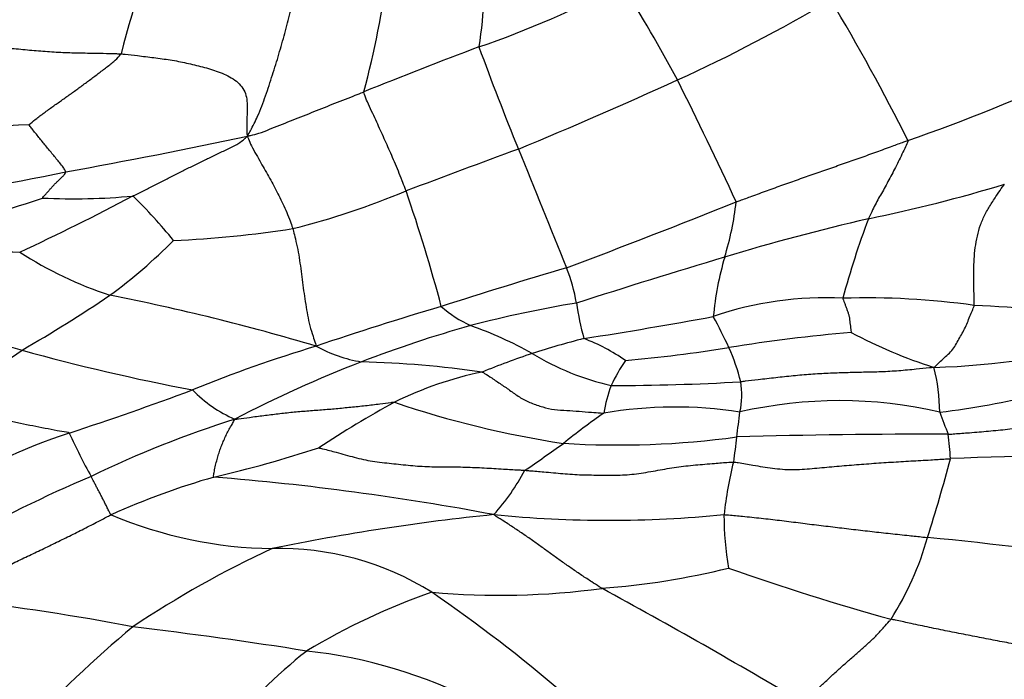
# Model space of a CAD drawing. Units: millimetres. Extents: x 0 to 835, y 0 to 1165.
# Drawn here: x 505 to 516, y 992 to 1000 of the extents above; entities that cross this region are included whole.
import ezdxf
from ezdxf import colors
from ezdxf.entities.mleader import LeaderData, LeaderLine
from ezdxf.math import Vec2, Vec3

# ---------------------------------------------------------------- set-up
doc = ezdxf.new("R2010")
doc.units = ezdxf.units.MM
doc.layers.add('DV2_Défaut', color=7, linetype='Continuous')
doc.layers.add('Défaut', color=7, linetype='Continuous')

# ---------------------------------------------------------------- blocks, each defined once
blk = doc.blocks.new('_DOT')
at = {"color": 0}
blk.add_line((0, 0), (-1, 0), dxfattribs=at)
at = {"color": 0, "const_width": 0.333}
blk.add_lwpolyline([(-0.1665, 0, 1), (0.1665, 0, 1)], format="xyb", close=True, dxfattribs=at)
blk = doc.blocks.new('SE1')
at = {"layer": 'DV2_Défaut', "color": 7, "linetype": 'Continuous'}
for centre, radius, start, end in [((525.526, 994.296), 19.608, 159.9323, 165.2015), ((505.977, 1000.135), 4.668, 350.7113, 4.819), ((500.528, 1001.277), 9.086, 344.6881, 353.5149), ((506.844, 1010.195), 11.442, 289.0742, 297.8253), ((500.183, 992.316), 14.292, 27.9384, 32.8871), ((505.565, 1014.989), 17.543, 294.3941, 300.7287), ((494.021, 987.623), 23.907, 26.6165, 30.9269), ((528.969, 950.375), 52.342, 110.5646, 112.0824), ((543.087, 1011.265), 34.608, 200.0827, 202.1153), ((509.413, 1015.782), 18.445, 288.9207, 295.2573), ((490.304, 1048.333), 54.213, 292.4718, 294.5284), ((473.931, 979.448), 43.523, 24.7137, 26.7121), ((506.437, 979.161), 19.369, 92.6702, 98.277), ((495.686, 1055.539), 58.465, 280.10896, 282.1439), ((580.771, 808.95), 201.727, 110.22707, 110.60888), ((716.245, 1080.596), 221.129, 201.86662, 202.23896), ((496.062, 1046.061), 49.086, 279.2321, 281.6186), ((506.354, 1005.905), 8.824, 284.043, 292.7472), ((492.142, 991.687), 18.643, 14.8692, 19.0347), ((511.365, 1014.799), 17.711, 281.6824, 286.7809), ((495.258, 1029.053), 33.055, 285.7695, 288.3941), ((493.81, 1022.132), 27.615, 294.8883, 297.8283), ((506.032, 1004.829), 7.15, 267.2418, 275.3671), ((503.066, 993.926), 5.247, 38.7702, 46.1578), ((470.725, 1104.763), 115.332, 290.7389, 291.7535), ((510.124, 998.018), 3.365, 342.8288, 353.6271), ((519.963, 975.4), 22.616, 102.8036, 107.0312), ((524.379, 993.937), 10.063, 159.538, 164.8643), ((506.648, 1009.121), 11.92, 272.4514, 278.9147), ((505.428, 1001.534), 4.452, 254.5313, 270.0409), ((502.779, 1001.572), 6.179, 306.375, 315.1153), ((507.845, 1000.826), 4.455, 237.1986, 251.6738), ((537.172, 917.056), 83.444, 106.59559, 107.79041), ((516.653, 996.046), 3.455, 163.542, 174.8229), ((526.309, 946.626), 52.396, 106.3439, 107.9509), ((509.942, 996.231), 1.757, 9.1647, 22.5558), ((497.374, 1010.033), 16.21, 299.9126, 304.0214), ((501.843, 972.983), 24.058, 73.3007, 78.9749), ((514.464, 992.756), 3.814, 86.9736, 109.1716), ((514.931, 987.848), 8.72, 82.0379, 91.7465), ((521.295, 958.872), 39.214, 106.4961, 108.6486), ((511.101, 997.558), 1.437, 229.1147, 244.805), ((513.895, 983.187), 13.507, 99.4497, 104.6015), ((514.739, 996.937), 3.091, 187.9217, 195.4682), ((513.568, 947.378), 49.173, 85.2879, 87.0028), ((526.983, 1073.163), 80.126, 253.49951, 254.41657), ((501.57, 1060.753), 65.439, 278.95778, 280.24752), ((507.706, 993.373), 6.263, 24.9134, 28.4677), ((514.18, 983.097), 13.668, 105.6638, 111.0745), ((509.014, 992.067), 4.442, 60.8069, 70.6044), ((514.238, 986.423), 10.001, 104.3507, 107.7998), ((511.012, 994.138), 2.111, 54.9125, 69.2674), ((516.256, 978.445), 17.798, 94.8287, 99.2781), ((517.363, 1001.074), 5.544, 241.9659, 252.4), ((515.456, 1004.202), 8.416, 271.5757, 285.7622), ((513.157, 981.375), 15.298, 106.7168, 112.2241), ((509.526, 997.431), 1.601, 241.272, 260.617), ((510.648, 1013.145), 17.351, 275.2146, 279.0784), ((511.152, 995.019), 2.445, 14.4094, 23.9267), ((496.521, 1008.596), 15.459, 301.035, 305.3192), ((511.881, 1019.241), 24.13, 254.5627, 259.2264), ((514.262, 986.778), 9.671, 108.5795, 112.1322), ((512.716, 998.453), 2.94, 238.5341, 257.2269), ((513.91, 983.702), 13.006, 110.926, 117.8011), ((509.013, 984.775), 11.078, 81.6662, 88.6976), ((513.849, 994.751), 1.969, 145.5297, 154.907), ((513.509, 995.249), 2.244, 0.968, 13.9435), ((514.776, 1003.564), 8.335, 276.7307, 292.0821), ((511.454, 991.716), 4.107, 101.7394, 116.269), ((513.976, 994.906), 2.028, 160.4019, 169.4588), ((512.048, 1021.503), 25.917, 270.0378, 273.2537), ((512.671, 995.482), 0.861, 347.0884, 9.7658), ((494.685, 1029.589), 36.338, 288.1219, 290.4314), ((508.482, 996.631), 1.56, 224.5479, 245.853), ((514.845, 985.781), 10.937, 118.4387, 123.6377), ((513.125, 1005.605), 10.786, 251.132, 261.4986), ((512.785, 990.558), 4.786, 81.2881, 99.6576), ((514.626, 990.445), 4.971, 76.8979, 102.9711), ((518.602, 985.981), 11.412, 125.4567, 128.2943), ((496.593, 997.322), 17.039, 352.1955, 353.1469), ((521.161, 997.206), 5.739, 199.5425, 202.1845), ((511.445, 983.809), 11.954, 107.5314, 115.8498), ((507.932, 989.068), 6.293, 107.9985, 123.3865), ((511.215, 997.379), 5.721, 203.9901, 209.4475), ((512.143, 1004.804), 9.885, 266.449, 277.7411), ((578.193, 986.425), 65.286, 172.44522, 172.6937), ((515.579, 924.23), 70.81, 89.78327, 91.70359), ((509.807, 994.327), 6.082, 4.1428, 6.7289), ((504.235, 1008.931), 14.763, 283.2191, 287.9555), ((501.552, 1008.755), 17.044, 304.0608, 305.8349), ((517.009, 969.614), 25.178, 87.0659, 92.5865), ((517.723, 993.657), 4.417, 165.9644, 173.7404), ((495.048, 1000.356), 21.562, 342.5266, 344.9736), ((511.32, 982.426), 13.163, 112.7352, 120.1248), ((509.971, 986.31), 8.58, 105.9631, 114.1732), ((505.203, 964.668), 29.988, 79.3395, 85.3929), ((508.853, 995.836), 2.546, 318.1808, 331.8573), ((508.334, 998.58), 4.823, 247.1003, 269.1722), ((513.197, 969.841), 24.42, 95.7495, 101.6521), ((512.043, 1007.162), 13.087, 264.3322, 275.6532), ((516.895, 994.145), 3.564, 180.1131, 189.7858), ((512.269, 994.83), 3.478, 327.5898, 344.1798), ((510.468, 941.746), 52.39, 81.9054, 84.3614), ((512.985, 983.521), 11.273, 114.7558, 123.8773), ((508.347, 990.545), 3.214, 57.9307, 91.4712), ((511.312, 1001.938), 8.65, 274.3082, 283.8592), ((522.986, 1020.873), 28.972, 250.6435, 254.4209), ((512.595, 986.044), 7.659, 109.3806, 120.9906), ((510.817, 1001.68), 8.446, 264.8137, 277.7902), ((499.647, 978.178), 18.331, 49.6038, 55.4099), ((482.704, 939.274), 61.45, 59.14285, 61.56831), ((502.068, 968.846), 24.477, 79.0878, 83.7035), ((514.539, 983.406), 12.296, 129.5997, 137.529), ((500.981, 944.539), 48.678, 80.9345, 83.2519), ((512.353, 987.9), 5.99, 128.1706, 140.7847), ((508.047, 987.08), 5.562, 63.0356, 83.7672)]:
    blk.add_arc(centre, radius, start, end, dxfattribs=at)
for points in [[(507.985, 998.382), (508.001, 998.406), (508.039, 998.477), (508.112, 998.622), (508.191, 998.833), (508.268, 999.067), (508.34, 999.3), (508.406, 999.534), (508.466, 999.766), (508.526, 1000), (508.586, 1000.235), (508.662, 1000.466), (508.752, 1000.67), (508.828, 1000.813), (508.868, 1000.884), (508.881, 1000.905)], [(516.114, 1000.933), (516.124, 1000.92), (516.164, 1000.867), (516.242, 1000.759), (516.349, 1000.608), (516.459, 1000.438), (516.558, 1000.265), (516.656, 1000.09), (516.76, 999.917), (516.868, 999.755), (516.975, 999.599), (517.081, 999.439), (517.18, 999.287), (517.248, 999.172), (517.282, 999.114), (517.283, 999.1)], [(504.37, 999.33), (504.386, 999.331), (504.453, 999.337), (504.586, 999.347), (504.769, 999.361), (504.969, 999.375), (505.169, 999.377), (505.369, 999.364), (505.568, 999.344), (505.767, 999.328), (505.967, 999.318), (506.168, 999.313), (506.351, 999.311), (506.485, 999.307), (506.551, 999.305), (506.568, 999.304)], [(505.535, 998.509), (505.538, 998.512), (505.568, 998.537), (505.63, 998.587), (505.718, 998.652), (505.815, 998.722), (505.913, 998.791), (506.011, 998.861), (506.108, 998.931), (506.204, 999.001), (506.3, 999.073), (506.394, 999.145), (506.482, 999.211), (506.537, 999.267), (506.563, 999.296), (506.568, 999.304)], [(506.568, 999.304), (506.583, 999.303), (506.645, 999.297), (506.768, 999.283), (506.936, 999.261), (507.121, 999.238), (507.303, 999.202), (507.482, 999.159), (507.66, 999.107), (507.831, 999.032), (507.965, 998.906), (507.99, 998.729), (507.978, 998.568), (507.978, 998.455), (507.98, 998.4), (507.985, 998.382)], [(507.985, 998.382), (508.001, 998.385), (508.043, 998.394), (508.125, 998.415), (508.232, 998.458), (508.35, 998.505), (508.468, 998.552), (508.586, 998.598), (508.703, 998.645), (508.821, 998.692), (508.938, 998.739), (509.056, 998.785), (509.164, 998.827), (509.243, 998.858), (509.282, 998.874), (509.292, 998.878)], [(509.766, 997.768), (509.762, 997.777), (509.747, 997.815), (509.718, 997.891), (509.679, 997.99), (509.636, 998.093), (509.594, 998.19), (509.552, 998.283), (509.511, 998.375), (509.469, 998.468), (509.425, 998.562), (509.38, 998.661), (509.334, 998.756), (509.306, 998.83), (509.292, 998.868), (509.292, 998.878)], [(505.948, 997.981), (505.947, 997.985), (505.938, 998.003), (505.917, 998.038), (505.881, 998.081), (505.842, 998.129), (505.803, 998.176), (505.764, 998.224), (505.725, 998.271), (505.686, 998.319), (505.647, 998.367), (505.609, 998.415), (505.573, 998.459), (505.548, 998.491), (505.536, 998.508), (505.535, 998.509)], [(506.701, 997.711), (506.711, 997.715), (506.75, 997.735), (506.829, 997.774), (506.937, 997.827), (507.055, 997.886), (507.172, 997.946), (507.289, 998.006), (507.407, 998.065), (507.525, 998.122), (507.644, 998.179), (507.763, 998.236), (507.873, 998.287), (507.941, 998.339), (507.973, 998.367), (507.985, 998.382)], [(507.985, 998.382), (507.99, 998.37), (508.004, 998.334), (508.034, 998.264), (508.085, 998.175), (508.137, 998.083), (508.187, 997.995), (508.235, 997.91), (508.283, 997.824), (508.328, 997.737), (508.373, 997.647), (508.416, 997.552), (508.454, 997.46), (508.48, 997.389), (508.492, 997.354), (508.495, 997.345)], [(513.468, 997.645), (513.483, 997.65), (513.541, 997.671), (513.658, 997.713), (513.818, 997.772), (513.993, 997.835), (514.168, 997.897), (514.343, 997.959), (514.519, 998.02), (514.694, 998.081), (514.87, 998.142), (515.045, 998.206), (515.205, 998.264), (515.321, 998.307), (515.379, 998.328), (515.394, 998.333)], [(515.394, 998.333), (515.395, 998.326), (515.382, 998.296), (515.355, 998.236), (515.318, 998.157), (515.276, 998.073), (515.235, 997.99), (515.192, 997.911), (515.15, 997.833), (515.109, 997.758), (515.066, 997.685), (515.027, 997.611), (514.992, 997.541), (514.967, 997.488), (514.954, 997.461), (514.951, 997.454)], [(505.688, 997.688), (505.688, 997.688), (505.696, 997.698), (505.71, 997.717), (505.733, 997.741), (505.757, 997.768), (505.781, 997.796), (505.805, 997.823), (505.83, 997.849), (505.856, 997.874), (505.882, 997.9), (505.908, 997.925), (505.933, 997.947), (505.944, 997.968), (505.948, 997.978), (505.948, 997.981)], [(516.139, 996.484), (516.14, 996.494), (516.139, 996.538), (516.136, 996.626), (516.133, 996.745), (516.133, 996.874), (516.138, 997.003), (516.148, 997.132), (516.172, 997.261), (516.206, 997.388), (516.26, 997.508), (516.328, 997.622), (516.394, 997.724), (516.444, 997.795), (516.469, 997.83), (516.479, 997.842)], [(508.495, 997.345), (508.498, 997.336), (508.508, 997.298), (508.526, 997.22), (508.551, 997.111), (508.571, 996.989), (508.589, 996.865), (508.606, 996.742), (508.62, 996.618), (508.639, 996.495), (508.66, 996.374), (508.685, 996.253), (508.719, 996.148), (508.743, 996.074), (508.755, 996.037), (508.756, 996.027)], [(514.666, 996.564), (514.665, 996.56), (514.669, 996.549), (514.678, 996.526), (514.689, 996.496), (514.702, 996.462), (514.714, 996.428), (514.727, 996.394), (514.736, 996.359), (514.74, 996.323), (514.745, 996.287), (514.749, 996.251), (514.754, 996.218), (514.757, 996.193), (514.758, 996.182), (514.758, 996.18)], [(515.687, 995.789), (515.694, 995.795), (515.713, 995.813), (515.751, 995.848), (515.802, 995.897), (515.861, 995.948), (515.912, 996.006), (515.948, 996.073), (515.985, 996.139), (516.024, 996.205), (516.055, 996.274), (516.083, 996.344), (516.11, 996.408), (516.129, 996.454), (516.138, 996.478), (516.139, 996.484)], [(515.687, 995.789), (515.669, 995.786), (515.603, 995.779), (515.472, 995.766), (515.292, 995.749), (515.095, 995.737), (514.897, 995.734), (514.699, 995.729), (514.502, 995.723), (514.305, 995.712), (514.108, 995.693), (513.912, 995.673), (513.732, 995.652), (513.601, 995.637), (513.536, 995.629), (513.519, 995.628)], [(510.619, 995.737), (510.629, 995.733), (510.664, 995.711), (510.735, 995.665), (510.833, 995.599), (510.941, 995.525), (511.048, 995.446), (511.168, 995.388), (511.298, 995.343), (511.43, 995.313), (511.569, 995.307), (511.707, 995.297), (511.833, 995.287), (511.925, 995.28), (511.971, 995.276), (511.982, 995.277)], [(505.988, 995.053), (505.98, 995.057), (505.934, 995.065), (505.842, 995.081), (505.716, 995.105), (505.578, 995.132), (505.441, 995.16), (505.303, 995.189), (505.165, 995.217), (505.028, 995.245), (504.891, 995.272), (504.756, 995.299), (504.634, 995.322), (504.546, 995.339), (504.502, 995.348), (504.491, 995.35)], [(507.844, 995.208), (507.86, 995.209), (507.914, 995.216), (508.021, 995.231), (508.169, 995.25), (508.33, 995.27), (508.491, 995.288), (508.654, 995.302), (508.818, 995.314), (508.981, 995.327), (509.145, 995.344), (509.309, 995.36), (509.459, 995.379), (509.569, 995.393), (509.624, 995.4), (509.637, 995.399)], [(515.847, 995.039), (515.865, 995.04), (515.936, 995.046), (516.078, 995.056), (516.273, 995.072), (516.486, 995.093), (516.698, 995.118), (516.91, 995.147), (517.121, 995.178), (517.332, 995.208), (517.542, 995.239), (517.752, 995.269), (517.942, 995.294), (518.078, 995.308), (518.145, 995.314), (518.159, 995.313)], [(507.611, 994.559), (507.603, 994.562), (507.607, 994.585), (507.616, 994.631), (507.629, 994.693), (507.645, 994.756), (507.663, 994.817), (507.681, 994.874), (507.703, 994.93), (507.728, 994.985), (507.752, 995.04), (507.782, 995.095), (507.811, 995.146), (507.832, 995.183), (507.842, 995.202), (507.844, 995.208)], [(508.787, 994.887), (508.796, 994.885), (508.864, 994.868), (508.999, 994.834), (509.184, 994.78), (509.389, 994.732), (509.602, 994.713), (509.814, 994.688), (510.028, 994.674), (510.242, 994.674), (510.456, 994.672), (510.67, 994.661), (510.866, 994.649), (511.009, 994.641), (511.08, 994.637), (511.098, 994.635)], [(511.098, 994.635), (511.115, 994.634), (511.187, 994.628), (511.329, 994.616), (511.524, 994.598), (511.737, 994.582), (511.951, 994.583), (512.166, 994.578), (512.378, 994.596), (512.588, 994.636), (512.798, 994.673), (513.011, 994.696), (513.207, 994.711), (513.349, 994.723), (513.42, 994.729), (513.437, 994.728)], [(513.437, 994.728), (513.456, 994.727), (513.529, 994.715), (513.675, 994.69), (513.876, 994.656), (514.097, 994.637), (514.319, 994.656), (514.541, 994.675), (514.763, 994.695), (514.985, 994.712), (515.206, 994.727), (515.428, 994.74), (515.632, 994.751), (515.78, 994.76), (515.854, 994.765), (515.873, 994.766)], [(506.458, 994.138), (506.452, 994.141), (506.444, 994.156), (506.429, 994.186), (506.409, 994.226), (506.388, 994.268), (506.368, 994.308), (506.348, 994.346), (506.329, 994.383), (506.309, 994.42), (506.29, 994.457), (506.271, 994.493), (506.254, 994.527), (506.241, 994.551), (506.234, 994.564), (506.233, 994.567)], [(504.752, 993.175), (504.769, 993.186), (504.814, 993.222), (504.904, 993.294), (505.028, 993.392), (505.165, 993.491), (505.319, 993.575), (505.478, 993.653), (505.642, 993.729), (505.805, 993.808), (505.968, 993.888), (506.132, 993.969), (506.281, 994.046), (506.39, 994.103), (506.444, 994.131), (506.458, 994.138)], [(511.961, 993.312), (511.951, 993.318), (511.914, 993.343), (511.839, 993.391), (511.737, 993.457), (511.628, 993.531), (511.52, 993.606), (511.412, 993.683), (511.306, 993.761), (511.197, 993.839), (511.088, 993.915), (510.977, 993.991), (510.873, 994.057), (510.797, 994.106), (510.759, 994.13), (510.75, 994.139)], [(513.332, 994.138), (513.349, 994.138), (513.419, 994.131), (513.557, 994.119), (513.748, 994.099), (513.956, 994.075), (514.163, 994.049), (514.37, 994.023), (514.577, 993.998), (514.785, 993.973), (514.992, 993.949), (515.2, 993.926), (515.39, 993.906), (515.529, 993.891), (515.598, 993.884), (515.615, 993.882)], [(514.222, 992.026), (514.23, 992.035), (514.259, 992.064), (514.319, 992.123), (514.403, 992.203), (514.495, 992.291), (514.588, 992.377), (514.682, 992.461), (514.776, 992.543), (514.868, 992.623), (514.958, 992.703), (515.045, 992.786), (515.119, 992.869), (515.172, 992.929), (515.199, 992.958), (515.205, 992.966)], [(517.431, 992.476), (517.416, 992.479), (517.351, 992.501), (517.222, 992.543), (517.038, 992.595), (516.834, 992.64), (516.63, 992.679), (516.426, 992.718), (516.222, 992.757), (516.018, 992.797), (515.814, 992.837), (515.61, 992.879), (515.424, 992.919), (515.29, 992.948), (515.222, 992.962), (515.205, 992.966)]]:
    blk.add_open_spline(points, degree=3, knots=[0, 0, 0, 0, 0.022727, 0.090909, 0.181818, 0.272727, 0.363636, 0.454545, 0.545455, 0.636364, 0.727273, 0.818182, 0.909091, 0.977273, 1, 1, 1, 1], dxfattribs=at)

msp = doc.modelspace()

# ---------------------------------------------------------------- block references
at = {"layer": 'Défaut'}
msp.add_blockref('SE1', (0, 0), dxfattribs=at)

# ---------------------------------------------------------------- leaders
at = {"layer": 'Défaut', "color": 7, "linetype": 'Continuous'}
ml = msp.add_multileader_mtext('Standard', dxfattribs=at)
ml.set_content('{\\pxsm0.9;\\fSolid Edge ISO|b1||i0||c0|p34;\\W1.;12/10/2020\\P}', color=256)
ml.set_leader_properties()
ml.set_arrow_properties(name='DOT')
ml.build(insert=Vec2(0, 0))
ml.multileader.update_dxf_attribs({"leader_type": 0, "dogleg_length": 0, "arrow_head_size": 12})
ctx = ml.context
ctx.base_point, ctx.char_height, ctx.arrow_head_size, ctx.landing_gap_size = Vec3(747.016, 1157.46), 12, 12, 4.2
notes = []
notes.append((ctx, [(0, (0, 0, 0), (0, 0), (1, 0), 1, [])]))
ctx.mtext.insert = Vec3(749.016, 1163.58)
for ctx, leaders in notes:
    for number, flags, end, landing, length, lines in leaders:
        leader = LeaderData()
        leader.index, (leader.has_last_leader_line, leader.has_dogleg_vector, leader.attachment_direction) = number, flags
        leader.last_leader_point, leader.dogleg_vector, leader.dogleg_length = Vec3(end), Vec3(landing), length
        for number, points, colour, breaks in lines:
            line = LeaderLine()
            line.index, line.vertices, line.color, line.breaks = number, Vec3.list(points), colors.encode_raw_color(colour), breaks
            leader.lines.append(line)
        ctx.leaders.append(leader)

doc.saveas('drawing.dxf')
